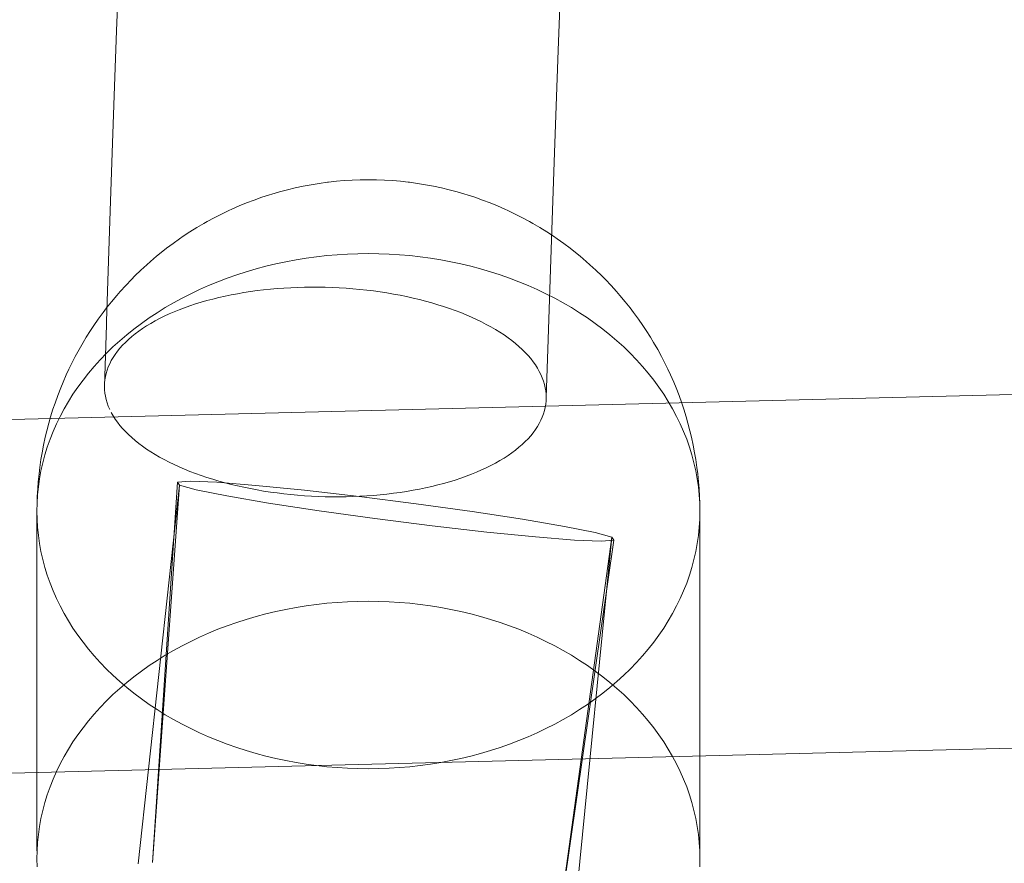
# Model space of a CAD drawing. Units: millimetres. Extents: x -6011 to 4150, y -47246 to -39781.
# Drawn here: x -2395 to -2350, y -42190 to -42152 of the extents above; entities that cross this region are included whole.
import ezdxf

# ---------------------------------------------------------------- set-up
doc = ezdxf.new("R2010")
doc.units = ezdxf.units.MM
doc.header["$MEASUREMENT"] = 0
doc.layers.add('STREFA', color=7, linetype='Continuous')
doc.layers.add('STREFA_Nr_pióra__7', color=7, linetype='Continuous', lineweight=18)
doc.layers.add('ZESTAW_Nr_pióra__7_Nr_pióra__7', color=7, linetype='Continuous', lineweight=18)
doc.styles.add('GENERATED_STYLE_1', font='txt')
doc.dimstyles.new('GENERATED_STYLE__1', dxfattribs={"dimtxt": 300, "dimasz": 95, "dimexe": 0.18, "dimexo": 300, "dimgap": 0.09, "dimtad": 0, "dimtih": 1, "dimtoh": 1, "dimdec": 0, "dimlfac": 0.1, "dimzin": 0, "dimdsep": 46, "dimtxsty": 'GENERATED_STYLE_1', "dimblk": 'ARROWHEAD_5', "dimblk1": 'ARROWHEAD_5', "dimblk2": 'ARROWHEAD_5', "dimcen": 0.09, "dimclrd": 7, "dimclre": 7, "dimclrt": 7, "dimazin": 0, "dimtfac": 1, "dimtdec": 4, "dimtmove": 0, "dimatfit": 3, "dimfxl": 0, "dimtolj": 1, "dimtzin": 0, "dimarcsym": 0})
doc.dimstyles.new('GENERATED_STYLE__4', dxfattribs={"dimtxt": 300, "dimasz": 95, "dimexe": 0.18, "dimexo": 0, "dimgap": 0.09, "dimtad": 0, "dimdec": 0, "dimlfac": 0.1, "dimzin": 0, "dimdsep": 46, "dimtxsty": 'GENERATED_STYLE_1', "dimblk": 'ARROWHEAD_5', "dimblk1": 'ARROWHEAD_5', "dimblk2": 'ARROWHEAD_5', "dimcen": 0.09, "dimclrd": 7, "dimclre": 7, "dimclrt": 7, "dimazin": 0, "dimtfac": 1, "dimtdec": 4, "dimtmove": 0, "dimatfit": 3, "dimfxl": 0, "dimtolj": 1, "dimtzin": 0, "dimarcsym": 0})

# ---------------------------------------------------------------- blocks, each defined once
blk = doc.blocks.new('*D1')
at = {"layer": 'STREFA', "linetype": 'Continuous', "lineweight": 0, "true_color": 0x000000}
for points in [[(-6005.641, -47090.867), (-5909.074, -47116.742), (-5909.074, -47064.992)], [(3152.712, -47090.867), (3056.145, -47064.992), (3056.145, -47116.742)]]:
    blk.add_hatch(color=18, dxfattribs=at).paths.add_polyline_path(points)
at = {"layer": 'STREFA_Nr_pióra__7', "linetype": 'Continuous'}
for p, q in [((3152.712, -47184.617), (3152.712, -41640.786)), ((-6005.641, -47184.617), (-6005.641, -42781.044)), ((-6005.641, -47090.867), (-5909.074, -47064.992)), ((-5909.074, -47064.992), (-5909.074, -47116.742)), ((3152.712, -47090.867), (3056.145, -47064.992)), ((3056.145, -47116.742), (3056.145, -47064.992)), ((-6005.641, -47090.867), (-5909.074, -47116.742)), ((-5909.074, -47090.867), (-1792.826, -47090.867)), ((-1060.102, -47090.867), (3056.145, -47090.867)), ((3152.712, -47090.867), (3056.145, -47116.742))]:
    blk.add_line(p, q, dxfattribs=at)
at = {"layer": 'STREFA_Nr_pióra__7', "insert": (-1767.951, -47240.867), "char_height": 300, "attachment_point": 7, "style": 'GENERATED_STYLE_1'}
blk.add_mtext('\\A1;{\\fArial|b0|i0|c238|p38;916}', dxfattribs=at)
blk = doc.blocks.new('ARROWHEAD_5')
at = {"color": 0, "linetype": 'Continuous', "lineweight": 0}
blk.add_line((0, 0), (-1, 0), dxfattribs=at)
blk.add_solid([(-1, 0.2679), (0, 0), (-1, -0.2679), (-1, 0.2679)], dxfattribs=at)
blk = doc.blocks.new('*D5')
at = {"layer": 'STREFA', "linetype": 'Continuous', "lineweight": 0, "true_color": 0x000000}
for points in [[(3527.179, -41281.431), (3501.304, -41377.998), (3553.054, -41377.998)], [(3527.179, -44896.35), (3553.054, -44799.783), (3501.304, -44799.783)]]:
    blk.add_hatch(color=18, dxfattribs=at).paths.add_polyline_path(points)
at = {"layer": 'STREFA_Nr_pióra__7', "linetype": 'Continuous'}
for p, q in [((3620.929, -41281.431), (3433.429, -41281.431)), ((3527.179, -41281.431), (3501.304, -41377.998)), ((3527.179, -41281.431), (3553.054, -41377.998)), ((3553.054, -41377.998), (3501.304, -41377.998)), ((3527.179, -42722.529), (3527.179, -41377.998)), ((3527.179, -44799.783), (3527.179, -43455.253)), ((3527.179, -44896.35), (3501.304, -44799.783)), ((3501.304, -44799.783), (3553.054, -44799.783)), ((3527.179, -44896.35), (3553.054, -44799.783)), ((3620.929, -44896.35), (3433.429, -44896.35))]:
    blk.add_line(p, q, dxfattribs=at)
at = {"layer": 'STREFA_Nr_pióra__7', "insert": (3677.179, -43430.378), "char_height": 300, "attachment_point": 7, "rotation": 90, "style": 'GENERATED_STYLE_1'}
blk.add_mtext('\\A1;{\\fArial|b0|i0|c238|p38;361}', dxfattribs=at)

msp = doc.modelspace()

# ---------------------------------------------------------------- linework, layer by layer
at = {"layer": 'ZESTAW_Nr_pióra__7_Nr_pióra__7', "linetype": 'Continuous'}
for p, q in [((-2390.269, -42152.394), (-2390.179, -42149.947)), ((-2370.29, -42153.295), (-2370.201, -42150.863)), ((-2390.359, -42154.905), (-2390.269, -42152.394)), ((-2370.38, -42155.791), (-2370.29, -42153.295)), ((-2390.45, -42157.479), (-2390.359, -42154.905)), ((-2370.47, -42158.349), (-2370.38, -42155.791)), ((-2390.541, -42160.113), (-2390.45, -42157.479)), ((-2370.561, -42160.966), (-2370.47, -42158.349)), ((-2381.462, -42159.363), (-2381.097, -42159.305)), ((-2381.097, -42159.305), (-2380.731, -42159.255)), ((-2380.685, -42159.249), (-2380.731, -42159.255)), ((-2380.685, -42159.249), (-2380.325, -42159.21)), ((-2380.325, -42159.21), (-2379.964, -42159.179)), ((-2379.964, -42159.179), (-2379.602, -42159.157)), ((-2379.602, -42159.157), (-2379.24, -42159.143)), ((-2379.24, -42159.143), (-2378.877, -42159.139)), ((-2378.877, -42159.139), (-2378.513, -42159.143)), ((-2378.513, -42159.143), (-2378.151, -42159.157)), ((-2378.151, -42159.157), (-2377.789, -42159.179)), ((-2377.789, -42159.179), (-2377.428, -42159.21)), ((-2377.428, -42159.21), (-2377.069, -42159.249)), ((-2377.069, -42159.249), (-2377.022, -42159.255)), ((-2377.022, -42159.255), (-2376.656, -42159.305)), ((-2376.656, -42159.305), (-2376.291, -42159.363)), ((-2383.24, -42159.788), (-2382.891, -42159.686)), ((-2382.891, -42159.686), (-2382.539, -42159.592)), ((-2382.539, -42159.592), (-2382.183, -42159.507)), ((-2382.183, -42159.507), (-2381.824, -42159.431)), ((-2381.824, -42159.431), (-2381.462, -42159.363)), ((-2376.291, -42159.363), (-2375.929, -42159.431)), ((-2375.929, -42159.431), (-2375.57, -42159.507)), ((-2375.57, -42159.507), (-2375.214, -42159.592)), ((-2375.214, -42159.592), (-2374.862, -42159.686)), ((-2374.862, -42159.686), (-2374.513, -42159.788)), ((-2390.633, -42162.803), (-2390.541, -42160.113)), ((-2384.723, -42160.325), (-2384.386, -42160.187)), ((-2384.386, -42160.187), (-2384.043, -42160.056)), ((-2384.043, -42160.056), (-2383.696, -42159.934)), ((-2383.696, -42159.934), (-2383.344, -42159.821)), ((-2383.24, -42159.788), (-2383.344, -42159.821)), ((-2374.513, -42159.788), (-2374.409, -42159.821)), ((-2374.409, -42159.821), (-2374.057, -42159.934)), ((-2374.057, -42159.934), (-2373.71, -42160.056)), ((-2373.71, -42160.056), (-2373.367, -42160.187)), ((-2373.367, -42160.187), (-2373.03, -42160.325)), ((-2385.524, -42160.692), (-2385.192, -42160.533)), ((-2385.054, -42160.472), (-2385.192, -42160.533)), ((-2385.054, -42160.472), (-2384.723, -42160.325)), ((-2373.03, -42160.325), (-2372.699, -42160.472)), ((-2372.699, -42160.472), (-2372.561, -42160.533)), ((-2372.561, -42160.533), (-2372.229, -42160.692)), ((-2386.169, -42161.032), (-2386.321, -42161.117)), ((-2386.169, -42161.032), (-2385.85, -42160.858)), ((-2385.85, -42160.858), (-2385.524, -42160.692)), ((-2372.229, -42160.692), (-2371.903, -42160.858)), ((-2371.903, -42160.858), (-2371.584, -42161.032)), ((-2371.584, -42161.032), (-2371.432, -42161.117)), ((-2370.652, -42163.64), (-2370.561, -42160.966)), ((-2387.252, -42161.697), (-2386.949, -42161.496)), ((-2386.949, -42161.496), (-2386.639, -42161.303)), ((-2386.639, -42161.303), (-2386.321, -42161.117)), ((-2371.432, -42161.117), (-2371.114, -42161.303)), ((-2371.114, -42161.303), (-2370.804, -42161.496)), ((-2370.804, -42161.496), (-2370.501, -42161.697)), ((-2387.715, -42162.018), (-2387.415, -42161.806)), ((-2387.252, -42161.697), (-2387.415, -42161.806)), ((-2370.501, -42161.697), (-2370.338, -42161.806)), ((-2370.338, -42161.806), (-2370.038, -42162.018)), ((-2388.459, -42162.598), (-2388.171, -42162.367)), ((-2388.006, -42162.238), (-2388.171, -42162.367)), ((-2388.006, -42162.238), (-2387.715, -42162.018)), ((-2370.038, -42162.018), (-2369.747, -42162.238)), ((-2369.747, -42162.238), (-2369.582, -42162.367)), ((-2369.582, -42162.367), (-2369.295, -42162.598)), ((-2390.724, -42165.548), (-2390.633, -42162.803)), ((-2388.736, -42162.835), (-2388.902, -42162.984)), ((-2388.736, -42162.835), (-2388.459, -42162.598)), ((-2382.607, -42162.848), (-2383.061, -42162.944)), ((-2382.149, -42162.762), (-2382.607, -42162.848)), ((-2381.687, -42162.688), (-2382.149, -42162.762)), ((-2381.223, -42162.625), (-2381.687, -42162.688)), ((-2380.757, -42162.573), (-2381.223, -42162.625)), ((-2380.288, -42162.533), (-2380.757, -42162.573)), ((-2379.818, -42162.504), (-2380.288, -42162.533)), ((-2379.348, -42162.487), (-2379.818, -42162.504)), ((-2378.877, -42162.481), (-2379.348, -42162.487)), ((-2378.405, -42162.487), (-2378.877, -42162.481)), ((-2377.935, -42162.504), (-2378.405, -42162.487)), ((-2377.465, -42162.533), (-2377.935, -42162.504)), ((-2376.997, -42162.573), (-2377.465, -42162.533)), ((-2376.53, -42162.625), (-2376.997, -42162.573)), ((-2376.066, -42162.688), (-2376.53, -42162.625)), ((-2375.604, -42162.762), (-2376.066, -42162.688)), ((-2375.146, -42162.848), (-2375.604, -42162.762)), ((-2374.692, -42162.944), (-2375.146, -42162.848)), ((-2369.295, -42162.598), (-2369.017, -42162.835)), ((-2369.017, -42162.835), (-2368.851, -42162.984)), ((-2389.437, -42163.486), (-2389.175, -42163.232)), ((-2389.175, -42163.232), (-2388.902, -42162.984)), ((-2384.398, -42163.3), (-2384.834, -42163.44)), ((-2383.958, -42163.171), (-2384.398, -42163.3)), ((-2383.512, -42163.052), (-2383.958, -42163.171)), ((-2383.061, -42162.944), (-2383.512, -42163.052)), ((-2374.241, -42163.052), (-2374.692, -42162.944)), ((-2373.795, -42163.171), (-2374.241, -42163.052)), ((-2373.355, -42163.3), (-2373.795, -42163.171)), ((-2372.919, -42163.44), (-2373.355, -42163.3)), ((-2368.851, -42162.984), (-2368.579, -42163.232)), ((-2368.579, -42163.232), (-2368.316, -42163.486)), ((-2389.857, -42163.919), (-2389.601, -42163.654)), ((-2389.437, -42163.486), (-2389.601, -42163.654)), ((-2385.686, -42163.752), (-2386.103, -42163.923)), ((-2385.263, -42163.591), (-2385.686, -42163.752)), ((-2384.834, -42163.44), (-2385.263, -42163.591)), ((-2372.49, -42163.591), (-2372.919, -42163.44)), ((-2372.067, -42163.752), (-2372.49, -42163.591)), ((-2371.65, -42163.923), (-2372.067, -42163.752)), ((-2370.743, -42166.367), (-2370.652, -42163.64)), ((-2368.316, -42163.486), (-2368.152, -42163.654)), ((-2368.152, -42163.654), (-2367.896, -42163.919)), ((-2390.102, -42164.19), (-2390.262, -42164.376)), ((-2390.102, -42164.19), (-2389.857, -42163.919)), ((-2386.512, -42164.105), (-2386.914, -42164.296)), ((-2386.103, -42163.923), (-2386.512, -42164.105)), ((-2384.211, -42164.2), (-2384.505, -42164.245)), ((-2383.914, -42164.159), (-2384.211, -42164.2)), ((-2383.614, -42164.123), (-2383.914, -42164.159)), ((-2383.311, -42164.091), (-2383.614, -42164.123)), ((-2383.005, -42164.064), (-2383.311, -42164.091)), ((-2382.698, -42164.042), (-2383.005, -42164.064)), ((-2382.389, -42164.024), (-2382.698, -42164.042)), ((-2382.078, -42164.011), (-2382.389, -42164.024)), ((-2381.766, -42164.002), (-2382.078, -42164.011)), ((-2381.453, -42163.998), (-2381.766, -42164.002)), ((-2381.139, -42163.999), (-2381.453, -42163.998)), ((-2380.825, -42164.005), (-2381.139, -42163.999)), ((-2380.511, -42164.015), (-2380.825, -42164.005)), ((-2380.197, -42164.03), (-2380.511, -42164.015)), ((-2379.884, -42164.05), (-2380.197, -42164.03)), ((-2379.572, -42164.074), (-2379.884, -42164.05)), ((-2379.261, -42164.103), (-2379.572, -42164.074)), ((-2378.952, -42164.136), (-2379.261, -42164.103)), ((-2378.644, -42164.174), (-2378.952, -42164.136)), ((-2378.339, -42164.216), (-2378.644, -42164.174)), ((-2378.036, -42164.263), (-2378.339, -42164.216)), ((-2371.241, -42164.105), (-2371.65, -42163.923)), ((-2370.839, -42164.296), (-2371.241, -42164.105)), ((-2367.896, -42163.919), (-2367.651, -42164.19)), ((-2367.651, -42164.19), (-2367.491, -42164.376)), ((-2390.726, -42164.943), (-2390.5, -42164.657)), ((-2390.5, -42164.657), (-2390.262, -42164.376)), ((-2387.308, -42164.497), (-2387.693, -42164.708)), ((-2386.914, -42164.296), (-2387.308, -42164.497)), ((-2386.181, -42164.608), (-2386.443, -42164.683)), ((-2385.913, -42164.537), (-2386.181, -42164.608)), ((-2385.64, -42164.47), (-2385.913, -42164.537)), ((-2385.363, -42164.407), (-2385.64, -42164.47)), ((-2385.081, -42164.349), (-2385.363, -42164.407)), ((-2384.795, -42164.295), (-2385.081, -42164.349)), ((-2384.505, -42164.245), (-2384.795, -42164.295)), ((-2377.736, -42164.315), (-2378.036, -42164.263)), ((-2377.439, -42164.37), (-2377.736, -42164.315)), ((-2377.145, -42164.43), (-2377.439, -42164.37)), ((-2376.855, -42164.495), (-2377.145, -42164.43)), ((-2376.569, -42164.563), (-2376.855, -42164.495)), ((-2376.287, -42164.636), (-2376.569, -42164.563)), ((-2376.009, -42164.712), (-2376.287, -42164.636)), ((-2370.445, -42164.497), (-2370.839, -42164.296)), ((-2370.06, -42164.708), (-2370.445, -42164.497)), ((-2367.491, -42164.376), (-2367.253, -42164.657)), ((-2367.253, -42164.657), (-2367.027, -42164.943)), ((-2390.726, -42164.943), (-2390.881, -42165.146)), ((-2388.07, -42164.928), (-2388.438, -42165.156)), ((-2387.693, -42164.708), (-2388.07, -42164.928)), ((-2387.668, -42165.117), (-2387.893, -42165.215)), ((-2387.435, -42165.023), (-2387.668, -42165.117)), ((-2387.196, -42164.932), (-2387.435, -42165.023)), ((-2386.951, -42164.845), (-2387.196, -42164.932)), ((-2386.7, -42164.762), (-2386.951, -42164.845)), ((-2386.443, -42164.683), (-2386.7, -42164.762)), ((-2375.737, -42164.793), (-2376.009, -42164.712)), ((-2375.469, -42164.878), (-2375.737, -42164.793)), ((-2375.206, -42164.966), (-2375.469, -42164.878)), ((-2374.949, -42165.058), (-2375.206, -42164.966)), ((-2374.698, -42165.154), (-2374.949, -42165.058)), ((-2369.683, -42164.928), (-2370.06, -42164.708)), ((-2369.315, -42165.156), (-2369.683, -42164.928)), ((-2367.027, -42164.943), (-2366.872, -42165.146)), ((-2391.303, -42165.742), (-2391.098, -42165.442)), ((-2391.098, -42165.442), (-2390.881, -42165.146)), ((-2390.724, -42165.548), (-2390.729, -42165.706)), ((-2388.796, -42165.394), (-2389.145, -42165.641)), ((-2388.438, -42165.156), (-2388.796, -42165.394)), ((-2388.527, -42165.529), (-2388.723, -42165.641)), ((-2388.323, -42165.421), (-2388.527, -42165.529)), ((-2388.112, -42165.316), (-2388.323, -42165.421)), ((-2387.893, -42165.215), (-2388.112, -42165.316)), ((-2374.453, -42165.253), (-2374.698, -42165.154)), ((-2374.214, -42165.356), (-2374.453, -42165.253)), ((-2373.982, -42165.462), (-2374.214, -42165.356)), ((-2373.757, -42165.571), (-2373.982, -42165.462)), ((-2368.957, -42165.394), (-2369.315, -42165.156)), ((-2368.608, -42165.641), (-2368.957, -42165.394)), ((-2366.872, -42165.146), (-2366.655, -42165.442)), ((-2366.655, -42165.442), (-2366.45, -42165.742)), ((-2391.647, -42166.27), (-2391.451, -42165.961)), ((-2391.303, -42165.742), (-2391.451, -42165.961)), ((-2390.821, -42168.493), (-2390.729, -42165.706)), ((-2389.483, -42165.896), (-2389.811, -42166.159)), ((-2389.145, -42165.641), (-2389.483, -42165.896)), ((-2389.265, -42165.992), (-2389.429, -42166.115)), ((-2389.092, -42165.872), (-2389.265, -42165.992)), ((-2388.912, -42165.755), (-2389.092, -42165.872)), ((-2388.723, -42165.641), (-2388.912, -42165.755)), ((-2373.538, -42165.684), (-2373.757, -42165.571)), ((-2373.327, -42165.799), (-2373.538, -42165.684)), ((-2373.123, -42165.918), (-2373.327, -42165.799)), ((-2372.927, -42166.039), (-2373.123, -42165.918)), ((-2368.27, -42165.896), (-2368.608, -42165.641)), ((-2367.942, -42166.159), (-2368.27, -42165.896)), ((-2366.45, -42165.742), (-2366.302, -42165.961)), ((-2366.302, -42165.961), (-2366.107, -42166.27)), ((-2391.647, -42166.27), (-2391.785, -42166.501)), ((-2390.128, -42166.429), (-2390.434, -42166.708)), ((-2389.811, -42166.159), (-2390.128, -42166.429)), ((-2389.731, -42166.368), (-2389.869, -42166.499)), ((-2389.584, -42166.241), (-2389.731, -42166.368)), ((-2389.429, -42166.115), (-2389.584, -42166.241)), ((-2372.738, -42166.163), (-2372.927, -42166.039)), ((-2372.557, -42166.289), (-2372.738, -42166.163)), ((-2372.385, -42166.418), (-2372.557, -42166.289)), ((-2372.221, -42166.549), (-2372.385, -42166.418)), ((-2370.829, -42168.997), (-2370.743, -42166.367)), ((-2367.625, -42166.429), (-2367.942, -42166.159)), ((-2367.319, -42166.708), (-2367.625, -42166.429)), ((-2366.107, -42166.27), (-2365.968, -42166.501)), ((-2392.141, -42167.14), (-2391.969, -42166.818)), ((-2391.969, -42166.818), (-2391.785, -42166.501)), ((-2390.434, -42166.708), (-2390.729, -42166.994)), ((-2390.119, -42166.766), (-2390.23, -42166.902)), ((-2389.999, -42166.631), (-2390.119, -42166.766)), ((-2389.869, -42166.499), (-2389.999, -42166.631)), ((-2372.065, -42166.682), (-2372.221, -42166.549)), ((-2371.918, -42166.817), (-2372.065, -42166.682)), ((-2371.78, -42166.955), (-2371.918, -42166.817)), ((-2367.024, -42166.994), (-2367.319, -42166.708)), ((-2365.968, -42166.501), (-2365.784, -42166.818)), ((-2365.784, -42166.818), (-2365.612, -42167.14)), ((-2392.141, -42167.14), (-2392.269, -42167.384)), ((-2391.012, -42167.286), (-2391.283, -42167.586)), ((-2390.729, -42166.994), (-2391.012, -42167.286)), ((-2390.507, -42167.322), (-2390.58, -42167.465)), ((-2390.424, -42167.181), (-2390.507, -42167.322)), ((-2390.332, -42167.041), (-2390.424, -42167.181)), ((-2390.23, -42166.902), (-2390.332, -42167.041)), ((-2371.651, -42167.094), (-2371.78, -42166.955)), ((-2371.531, -42167.234), (-2371.651, -42167.094)), ((-2371.42, -42167.376), (-2371.531, -42167.234)), ((-2366.741, -42167.286), (-2367.024, -42166.994)), ((-2366.47, -42167.586), (-2366.741, -42167.286)), ((-2365.612, -42167.14), (-2365.484, -42167.384)), ((-2557.516, -42174.057), (-2293.291, -42167.446)), ((-2392.429, -42167.712), (-2392.546, -42167.966)), ((-2392.429, -42167.712), (-2392.269, -42167.384)), ((-2391.283, -42167.586), (-2391.541, -42167.892)), ((-2390.698, -42167.755), (-2390.742, -42167.901)), ((-2390.644, -42167.609), (-2390.698, -42167.755)), ((-2390.58, -42167.465), (-2390.644, -42167.609)), ((-2371.318, -42167.52), (-2371.42, -42167.376)), ((-2371.226, -42167.664), (-2371.318, -42167.52)), ((-2371.143, -42167.81), (-2371.226, -42167.664)), ((-2366.212, -42167.892), (-2366.47, -42167.586)), ((-2365.484, -42167.384), (-2365.324, -42167.712)), ((-2365.324, -42167.712), (-2365.207, -42167.966)), ((-2392.694, -42168.301), (-2392.546, -42167.966)), ((-2391.788, -42168.204), (-2392.021, -42168.522)), ((-2391.541, -42167.892), (-2391.788, -42168.204)), ((-2390.801, -42168.196), (-2390.816, -42168.344)), ((-2390.776, -42168.048), (-2390.801, -42168.196)), ((-2390.742, -42167.901), (-2390.776, -42168.048)), ((-2371.07, -42167.957), (-2371.143, -42167.81)), ((-2371.006, -42168.104), (-2371.07, -42167.957)), ((-2370.952, -42168.252), (-2371.006, -42168.104)), ((-2365.965, -42168.204), (-2366.212, -42167.892)), ((-2365.732, -42168.522), (-2365.965, -42168.204)), ((-2365.207, -42167.966), (-2365.059, -42168.301)), ((-2392.934, -42168.905), (-2392.799, -42168.563)), ((-2392.694, -42168.301), (-2392.799, -42168.563)), ((-2392.021, -42168.522), (-2392.242, -42168.846)), ((-2390.821, -42168.493), (-2390.816, -42168.642)), ((-2390.816, -42168.642), (-2390.801, -42168.791)), ((-2370.908, -42168.401), (-2370.952, -42168.252)), ((-2370.873, -42168.55), (-2370.908, -42168.401)), ((-2370.849, -42168.699), (-2370.873, -42168.55)), ((-2365.511, -42168.846), (-2365.732, -42168.522)), ((-2365.059, -42168.301), (-2364.954, -42168.563)), ((-2364.954, -42168.563), (-2364.819, -42168.905)), ((-2393.055, -42169.25), (-2392.934, -42168.905)), ((-2392.242, -42168.846), (-2392.449, -42169.175)), ((-2390.801, -42168.791), (-2390.776, -42168.94)), ((-2390.776, -42168.94), (-2390.742, -42169.089)), ((-2390.742, -42169.089), (-2390.698, -42169.238)), ((-2370.834, -42168.848), (-2370.849, -42168.699)), ((-2370.829, -42168.997), (-2370.834, -42168.848)), ((-2370.834, -42169.146), (-2370.829, -42168.997)), ((-2365.304, -42169.175), (-2365.511, -42168.846)), ((-2364.819, -42168.905), (-2364.698, -42169.25)), ((-2393.256, -42169.871), (-2393.148, -42169.522)), ((-2393.055, -42169.25), (-2393.148, -42169.522)), ((-2392.643, -42169.509), (-2392.823, -42169.847)), ((-2392.449, -42169.175), (-2392.643, -42169.509)), ((-2390.698, -42169.238), (-2390.644, -42169.386)), ((-2390.644, -42169.386), (-2390.575, -42169.533)), ((-2370.908, -42169.589), (-2370.873, -42169.442)), ((-2370.873, -42169.442), (-2370.849, -42169.294)), ((-2370.849, -42169.294), (-2370.834, -42169.146)), ((-2365.11, -42169.509), (-2365.304, -42169.175)), ((-2364.93, -42169.847), (-2365.11, -42169.509)), ((-2364.698, -42169.25), (-2364.605, -42169.522)), ((-2364.605, -42169.522), (-2364.497, -42169.871)), ((-2393.256, -42169.871), (-2393.335, -42170.15)), ((-2392.823, -42169.847), (-2392.99, -42170.19)), ((-2390.507, -42169.68), (-2390.424, -42169.825)), ((-2390.424, -42169.825), (-2390.332, -42169.97)), ((-2390.332, -42169.97), (-2390.23, -42170.114)), ((-2371.07, -42170.025), (-2371.006, -42169.881)), ((-2371.006, -42169.881), (-2370.952, -42169.735)), ((-2370.952, -42169.735), (-2370.908, -42169.589)), ((-2364.763, -42170.19), (-2364.93, -42169.847)), ((-2364.497, -42169.871), (-2364.418, -42170.15)), ((-2393.429, -42170.504), (-2393.335, -42170.15)), ((-2392.99, -42170.19), (-2393.142, -42170.536)), ((-2390.23, -42170.114), (-2390.119, -42170.256)), ((-2390.119, -42170.256), (-2389.999, -42170.396)), ((-2389.999, -42170.396), (-2389.869, -42170.535)), ((-2371.42, -42170.588), (-2371.318, -42170.449)), ((-2371.318, -42170.449), (-2371.226, -42170.309)), ((-2371.226, -42170.309), (-2371.143, -42170.168)), ((-2371.143, -42170.168), (-2371.07, -42170.025)), ((-2364.611, -42170.536), (-2364.763, -42170.19)), ((-2364.418, -42170.15), (-2364.324, -42170.504)), ((-2393.575, -42171.146), (-2393.495, -42170.788)), ((-2393.429, -42170.504), (-2393.495, -42170.788)), ((-2393.281, -42170.886), (-2393.405, -42171.239)), ((-2393.142, -42170.536), (-2393.281, -42170.886)), ((-2389.869, -42170.535), (-2389.731, -42170.672)), ((-2389.731, -42170.672), (-2389.584, -42170.808)), ((-2389.584, -42170.808), (-2389.429, -42170.941)), ((-2371.78, -42170.991), (-2371.651, -42170.859)), ((-2371.651, -42170.859), (-2371.531, -42170.724)), ((-2371.531, -42170.724), (-2371.42, -42170.588)), ((-2364.472, -42170.886), (-2364.611, -42170.536)), ((-2364.348, -42171.239), (-2364.472, -42170.886)), ((-2364.324, -42170.504), (-2364.258, -42170.788)), ((-2364.258, -42170.788), (-2364.178, -42171.146)), ((-2393.641, -42171.505), (-2393.575, -42171.146)), ((-2393.405, -42171.239), (-2393.515, -42171.595)), ((-2389.429, -42170.941), (-2389.265, -42171.072)), ((-2389.265, -42171.072), (-2389.092, -42171.201)), ((-2389.092, -42171.201), (-2388.912, -42171.327)), ((-2388.912, -42171.327), (-2388.723, -42171.451)), ((-2372.221, -42171.375), (-2372.065, -42171.249)), ((-2372.065, -42171.249), (-2371.918, -42171.121)), ((-2371.918, -42171.121), (-2371.78, -42170.991)), ((-2364.238, -42171.595), (-2364.348, -42171.239)), ((-2364.178, -42171.146), (-2364.112, -42171.505)), ((-2393.744, -42172.158), (-2393.692, -42171.795)), ((-2393.641, -42171.505), (-2393.692, -42171.795)), ((-2393.515, -42171.595), (-2393.611, -42171.954)), ((-2388.723, -42171.451), (-2388.527, -42171.572)), ((-2388.527, -42171.572), (-2388.323, -42171.691)), ((-2388.323, -42171.691), (-2388.112, -42171.806)), ((-2372.927, -42171.849), (-2372.738, -42171.735)), ((-2372.738, -42171.735), (-2372.557, -42171.618)), ((-2372.557, -42171.618), (-2372.385, -42171.498)), ((-2372.385, -42171.498), (-2372.221, -42171.375)), ((-2364.142, -42171.954), (-2364.238, -42171.595)), ((-2364.112, -42171.505), (-2364.061, -42171.795)), ((-2364.061, -42171.795), (-2364.009, -42172.158)), ((-2393.744, -42172.158), (-2393.78, -42172.45)), ((-2393.611, -42171.954), (-2393.692, -42172.315)), ((-2388.112, -42171.806), (-2387.893, -42171.919)), ((-2387.893, -42171.919), (-2387.668, -42172.028)), ((-2387.668, -42172.028), (-2387.435, -42172.134)), ((-2387.435, -42172.134), (-2387.196, -42172.237)), ((-2387.196, -42172.237), (-2386.951, -42172.336)), ((-2373.757, -42172.275), (-2373.538, -42172.173)), ((-2373.538, -42172.173), (-2373.327, -42172.069)), ((-2373.327, -42172.069), (-2373.123, -42171.961)), ((-2373.123, -42171.961), (-2372.927, -42171.849)), ((-2364.061, -42172.315), (-2364.142, -42171.954)), ((-2364.009, -42172.158), (-2363.973, -42172.45)), ((-2393.817, -42172.815), (-2393.78, -42172.45)), ((-2393.758, -42172.677), (-2393.81, -42173.041)), ((-2393.692, -42172.315), (-2393.758, -42172.677)), ((-2386.951, -42172.336), (-2386.7, -42172.432)), ((-2386.7, -42172.432), (-2386.443, -42172.524)), ((-2386.443, -42172.524), (-2386.181, -42172.612)), ((-2386.181, -42172.612), (-2385.913, -42172.697)), ((-2374.949, -42172.728), (-2374.698, -42172.645)), ((-2374.698, -42172.645), (-2374.453, -42172.558)), ((-2374.453, -42172.558), (-2374.214, -42172.467)), ((-2374.214, -42172.467), (-2373.982, -42172.373)), ((-2373.982, -42172.373), (-2373.757, -42172.275)), ((-2363.995, -42172.677), (-2364.061, -42172.315)), ((-2363.943, -42173.041), (-2363.995, -42172.677)), ((-2363.973, -42172.45), (-2363.936, -42172.815)), ((-2393.862, -42173.476), (-2393.84, -42173.11)), ((-2393.81, -42173.041), (-2393.847, -42173.406)), ((-2393.817, -42172.815), (-2393.84, -42173.11)), ((-2389.291, -42190.105), (-2387.424, -42172.957)), ((-2388.647, -42190.036), (-2387.518, -42172.825)), ((-2388.647, -42190.036), (-2387.424, -42172.957)), ((-2386.94, -42172.782), (-2387.518, -42172.825)), ((-2387.518, -42172.825), (-2387.424, -42172.957)), ((-2387.424, -42172.957), (-2386.662, -42173.17)), ((-2385.728, -42172.831), (-2386.94, -42172.782)), ((-2385.913, -42172.697), (-2385.64, -42172.777)), ((-2383.965, -42172.97), (-2385.728, -42172.831)), ((-2385.64, -42172.777), (-2385.363, -42172.854)), ((-2385.363, -42172.854), (-2385.081, -42172.927)), ((-2385.081, -42172.927), (-2384.795, -42172.995)), ((-2384.795, -42172.995), (-2384.505, -42173.059)), ((-2384.505, -42173.059), (-2384.211, -42173.119)), ((-2384.211, -42173.119), (-2383.914, -42173.175)), ((-2381.771, -42173.188), (-2383.965, -42172.97)), ((-2376.569, -42173.141), (-2376.287, -42173.083)), ((-2376.287, -42173.083), (-2376.009, -42173.02)), ((-2376.009, -42173.02), (-2375.737, -42172.953)), ((-2375.737, -42172.953), (-2375.469, -42172.882)), ((-2375.469, -42172.882), (-2375.206, -42172.807)), ((-2375.206, -42172.807), (-2374.949, -42172.728)), ((-2363.906, -42173.406), (-2363.943, -42173.041)), ((-2363.936, -42172.815), (-2363.914, -42173.11)), ((-2363.914, -42173.11), (-2363.891, -42173.476)), ((-2393.847, -42173.406), (-2393.869, -42173.772)), ((-2393.862, -42173.476), (-2393.869, -42173.772)), ((-2386.662, -42173.17), (-2385.286, -42173.448)), ((-2385.286, -42173.448), (-2383.389, -42173.774)), ((-2383.914, -42173.175), (-2383.614, -42173.227)), ((-2383.614, -42173.227), (-2383.311, -42173.273)), ((-2383.311, -42173.273), (-2383.005, -42173.316)), ((-2383.005, -42173.316), (-2382.698, -42173.354)), ((-2382.698, -42173.354), (-2382.389, -42173.387)), ((-2382.389, -42173.387), (-2382.078, -42173.416)), ((-2382.078, -42173.416), (-2381.766, -42173.44)), ((-2379.295, -42173.471), (-2381.771, -42173.188)), ((-2381.766, -42173.44), (-2381.453, -42173.46)), ((-2381.453, -42173.46), (-2381.139, -42173.475)), ((-2381.139, -42173.475), (-2380.825, -42173.485)), ((-2380.825, -42173.485), (-2380.511, -42173.491)), ((-2380.511, -42173.491), (-2380.197, -42173.492)), ((-2380.197, -42173.492), (-2379.884, -42173.488)), ((-2379.884, -42173.488), (-2379.572, -42173.479)), ((-2379.572, -42173.479), (-2379.261, -42173.466)), ((-2376.707, -42173.8), (-2379.295, -42173.471)), ((-2379.261, -42173.466), (-2378.952, -42173.448)), ((-2378.952, -42173.448), (-2378.644, -42173.426)), ((-2378.644, -42173.426), (-2378.339, -42173.399)), ((-2378.339, -42173.399), (-2378.036, -42173.367)), ((-2378.036, -42173.367), (-2377.736, -42173.331)), ((-2377.736, -42173.331), (-2377.439, -42173.29)), ((-2377.439, -42173.29), (-2377.145, -42173.245)), ((-2377.145, -42173.245), (-2376.855, -42173.195)), ((-2376.855, -42173.195), (-2376.569, -42173.141)), ((-2363.884, -42173.772), (-2363.906, -42173.406)), ((-2363.891, -42173.476), (-2363.884, -42173.772)), ((-2393.869, -42173.772), (-2393.877, -42174.138)), ((-2383.389, -42173.774), (-2381.1, -42174.125)), ((-2374.182, -42174.151), (-2376.707, -42173.8)), ((-2363.877, -42174.138), (-2363.884, -42173.772)), ((-2393.877, -42174.138), (-2393.869, -42174.504)), ((-2393.877, -42174.138), (-2393.877, -42189.506)), ((-2381.1, -42174.125), (-2378.576, -42174.476)), ((-2371.894, -42174.502), (-2374.182, -42174.151)), ((-2363.884, -42174.504), (-2363.877, -42174.138)), ((-2363.877, -42174.138), (-2363.877, -42189.506)), ((-2393.869, -42174.504), (-2393.847, -42174.87)), ((-2393.847, -42174.87), (-2393.81, -42175.235)), ((-2378.576, -42174.476), (-2375.988, -42174.805)), ((-2375.988, -42174.805), (-2373.512, -42175.088)), ((-2369.997, -42174.828), (-2371.894, -42174.502)), ((-2368.62, -42175.107), (-2369.997, -42174.828)), ((-2363.943, -42175.235), (-2363.906, -42174.87)), ((-2363.906, -42174.87), (-2363.884, -42174.504)), ((-2393.81, -42175.235), (-2393.758, -42175.599)), ((-2373.512, -42175.088), (-2371.318, -42175.306)), ((-2371.318, -42175.306), (-2369.555, -42175.445)), ((-2370.134, -42191.85), (-2367.859, -42175.319)), ((-2369.489, -42191.781), (-2367.859, -42175.319)), ((-2367.859, -42175.319), (-2368.62, -42175.107)), ((-2367.764, -42175.452), (-2367.859, -42175.319)), ((-2363.995, -42175.599), (-2363.943, -42175.235)), ((-2393.758, -42175.599), (-2393.692, -42175.962)), ((-2370.134, -42191.85), (-2367.764, -42175.452)), ((-2369.555, -42175.445), (-2368.343, -42175.494)), ((-2368.343, -42175.494), (-2367.764, -42175.452)), ((-2364.061, -42175.962), (-2363.995, -42175.599)), ((-2393.692, -42175.962), (-2393.611, -42176.322)), ((-2364.142, -42176.322), (-2364.061, -42175.962)), ((-2393.611, -42176.322), (-2393.515, -42176.681)), ((-2393.515, -42176.681), (-2393.405, -42177.037)), ((-2364.348, -42177.037), (-2364.238, -42176.681)), ((-2364.238, -42176.681), (-2364.142, -42176.322)), ((-2393.405, -42177.037), (-2393.281, -42177.39)), ((-2364.472, -42177.39), (-2364.348, -42177.037)), ((-2393.281, -42177.39), (-2393.142, -42177.74)), ((-2364.611, -42177.74), (-2364.472, -42177.39)), ((-2393.142, -42177.74), (-2392.99, -42178.087)), ((-2364.763, -42178.087), (-2364.611, -42177.74)), ((-2392.99, -42178.087), (-2392.823, -42178.429)), ((-2392.823, -42178.429), (-2392.643, -42178.767)), ((-2381.687, -42178.422), (-2382.149, -42178.496)), ((-2381.223, -42178.359), (-2381.687, -42178.422)), ((-2380.757, -42178.308), (-2381.223, -42178.359)), ((-2380.288, -42178.267), (-2380.757, -42178.308)), ((-2379.818, -42178.239), (-2380.288, -42178.267)), ((-2379.348, -42178.221), (-2379.818, -42178.239)), ((-2378.877, -42178.216), (-2379.348, -42178.221)), ((-2378.405, -42178.221), (-2378.877, -42178.216)), ((-2377.935, -42178.239), (-2378.405, -42178.221)), ((-2377.465, -42178.267), (-2377.935, -42178.239)), ((-2376.997, -42178.308), (-2377.465, -42178.267)), ((-2376.53, -42178.359), (-2376.997, -42178.308)), ((-2376.066, -42178.422), (-2376.53, -42178.359)), ((-2375.604, -42178.496), (-2376.066, -42178.422)), ((-2365.11, -42178.767), (-2364.93, -42178.429)), ((-2364.93, -42178.429), (-2364.763, -42178.087)), ((-2392.643, -42178.767), (-2392.449, -42179.101)), ((-2383.958, -42178.905), (-2384.398, -42179.034)), ((-2383.512, -42178.786), (-2383.958, -42178.905)), ((-2383.061, -42178.679), (-2383.512, -42178.786)), ((-2382.607, -42178.582), (-2383.061, -42178.679)), ((-2382.149, -42178.496), (-2382.607, -42178.582)), ((-2375.146, -42178.582), (-2375.604, -42178.496)), ((-2374.692, -42178.679), (-2375.146, -42178.582)), ((-2374.241, -42178.786), (-2374.692, -42178.679)), ((-2373.795, -42178.905), (-2374.241, -42178.786)), ((-2373.355, -42179.034), (-2373.795, -42178.905)), ((-2365.304, -42179.101), (-2365.11, -42178.767)), ((-2392.449, -42179.101), (-2392.242, -42179.43)), ((-2385.263, -42179.325), (-2385.686, -42179.486)), ((-2384.834, -42179.174), (-2385.263, -42179.325)), ((-2384.398, -42179.034), (-2384.834, -42179.174)), ((-2372.919, -42179.174), (-2373.355, -42179.034)), ((-2372.49, -42179.325), (-2372.919, -42179.174)), ((-2372.067, -42179.486), (-2372.49, -42179.325)), ((-2365.511, -42179.43), (-2365.304, -42179.101)), ((-2392.242, -42179.43), (-2392.021, -42179.754)), ((-2392.021, -42179.754), (-2391.788, -42180.072)), ((-2386.103, -42179.658), (-2386.512, -42179.839)), ((-2385.686, -42179.486), (-2386.103, -42179.658)), ((-2371.65, -42179.658), (-2372.067, -42179.486)), ((-2371.241, -42179.839), (-2371.65, -42179.658)), ((-2365.965, -42180.072), (-2365.732, -42179.754)), ((-2365.732, -42179.754), (-2365.511, -42179.43)), ((-2391.788, -42180.072), (-2391.541, -42180.384)), ((-2387.308, -42180.231), (-2387.693, -42180.442)), ((-2386.914, -42180.03), (-2387.308, -42180.231)), ((-2386.512, -42179.839), (-2386.914, -42180.03)), ((-2370.839, -42180.03), (-2371.241, -42179.839)), ((-2370.445, -42180.231), (-2370.839, -42180.03)), ((-2370.06, -42180.442), (-2370.445, -42180.231)), ((-2366.212, -42180.384), (-2365.965, -42180.072)), ((-2391.541, -42180.384), (-2391.283, -42180.69)), ((-2391.283, -42180.69), (-2391.012, -42180.99)), ((-2388.07, -42180.662), (-2388.438, -42180.891)), ((-2387.693, -42180.442), (-2388.07, -42180.662)), ((-2369.683, -42180.662), (-2370.06, -42180.442)), ((-2369.315, -42180.891), (-2369.683, -42180.662)), ((-2366.741, -42180.99), (-2366.47, -42180.69)), ((-2366.47, -42180.69), (-2366.212, -42180.384)), ((-2391.012, -42180.99), (-2390.729, -42181.282)), ((-2388.796, -42181.129), (-2389.145, -42181.375)), ((-2388.438, -42180.891), (-2388.796, -42181.129)), ((-2368.957, -42181.129), (-2369.315, -42180.891)), ((-2368.608, -42181.375), (-2368.957, -42181.129)), ((-2367.024, -42181.282), (-2366.741, -42180.99)), ((-2390.729, -42181.282), (-2390.434, -42181.568)), ((-2390.434, -42181.568), (-2390.128, -42181.847)), ((-2389.145, -42181.375), (-2389.483, -42181.63)), ((-2368.27, -42181.63), (-2368.608, -42181.375)), ((-2367.625, -42181.847), (-2367.319, -42181.568)), ((-2367.319, -42181.568), (-2367.024, -42181.282)), ((-2390.128, -42181.847), (-2389.811, -42182.118)), ((-2389.811, -42181.893), (-2390.128, -42182.164)), ((-2389.483, -42181.63), (-2389.811, -42181.893)), ((-2367.942, -42181.893), (-2368.27, -42181.63)), ((-2367.942, -42182.118), (-2367.625, -42181.847)), ((-2367.625, -42182.164), (-2367.942, -42181.893)), ((-2390.434, -42182.442), (-2390.729, -42182.728)), ((-2390.128, -42182.164), (-2390.434, -42182.442)), ((-2389.811, -42182.118), (-2389.483, -42182.381)), ((-2389.483, -42182.381), (-2389.145, -42182.635)), ((-2368.608, -42182.635), (-2368.27, -42182.381)), ((-2368.27, -42182.381), (-2367.942, -42182.118)), ((-2367.319, -42182.442), (-2367.625, -42182.164)), ((-2367.024, -42182.728), (-2367.319, -42182.442)), ((-2390.729, -42182.728), (-2391.012, -42183.021)), ((-2389.145, -42182.635), (-2388.796, -42182.882)), ((-2388.796, -42182.882), (-2388.438, -42183.12)), ((-2369.315, -42183.12), (-2368.957, -42182.882)), ((-2368.957, -42182.882), (-2368.608, -42182.635)), ((-2366.741, -42183.021), (-2367.024, -42182.728)), ((-2391.283, -42183.32), (-2391.541, -42183.626)), ((-2391.012, -42183.021), (-2391.283, -42183.32)), ((-2388.438, -42183.12), (-2388.07, -42183.349)), ((-2388.07, -42183.349), (-2387.693, -42183.568)), ((-2370.06, -42183.568), (-2369.683, -42183.349)), ((-2369.683, -42183.349), (-2369.315, -42183.12)), ((-2366.47, -42183.32), (-2366.741, -42183.021)), ((-2366.212, -42183.626), (-2366.47, -42183.32)), ((-2556.975, -42190.047), (-2293.018, -42183.443)), ((-2391.541, -42183.626), (-2391.788, -42183.939)), ((-2387.693, -42183.568), (-2387.308, -42183.779)), ((-2387.308, -42183.779), (-2386.914, -42183.98)), ((-2370.839, -42183.98), (-2370.445, -42183.779)), ((-2370.445, -42183.779), (-2370.06, -42183.568)), ((-2365.965, -42183.939), (-2366.212, -42183.626)), ((-2392.021, -42184.257), (-2392.242, -42184.58)), ((-2391.788, -42183.939), (-2392.021, -42184.257)), ((-2386.914, -42183.98), (-2386.512, -42184.171)), ((-2386.512, -42184.171), (-2386.103, -42184.353)), ((-2371.65, -42184.353), (-2371.241, -42184.171)), ((-2371.241, -42184.171), (-2370.839, -42183.98)), ((-2365.732, -42184.257), (-2365.965, -42183.939)), ((-2365.511, -42184.58), (-2365.732, -42184.257)), ((-2392.242, -42184.58), (-2392.449, -42184.909)), ((-2386.103, -42184.353), (-2385.686, -42184.524)), ((-2385.686, -42184.524), (-2385.263, -42184.685)), ((-2385.263, -42184.685), (-2384.834, -42184.836)), ((-2372.919, -42184.836), (-2372.49, -42184.685)), ((-2372.49, -42184.685), (-2372.067, -42184.524)), ((-2372.067, -42184.524), (-2371.65, -42184.353)), ((-2365.304, -42184.909), (-2365.511, -42184.58)), ((-2392.449, -42184.909), (-2392.643, -42185.243)), ((-2384.834, -42184.836), (-2384.398, -42184.976)), ((-2384.398, -42184.976), (-2383.958, -42185.106)), ((-2383.958, -42185.106), (-2383.512, -42185.224)), ((-2374.241, -42185.224), (-2373.795, -42185.106)), ((-2373.795, -42185.106), (-2373.355, -42184.976)), ((-2373.355, -42184.976), (-2372.919, -42184.836)), ((-2365.11, -42185.243), (-2365.304, -42184.909)), ((-2392.823, -42185.581), (-2392.99, -42185.924)), ((-2392.643, -42185.243), (-2392.823, -42185.581)), ((-2383.512, -42185.224), (-2383.061, -42185.332)), ((-2383.061, -42185.332), (-2382.607, -42185.428)), ((-2382.607, -42185.428), (-2382.149, -42185.514)), ((-2382.149, -42185.514), (-2381.687, -42185.588)), ((-2381.687, -42185.588), (-2381.223, -42185.651)), ((-2376.53, -42185.651), (-2376.066, -42185.588)), ((-2376.066, -42185.588), (-2375.604, -42185.514)), ((-2375.604, -42185.514), (-2375.146, -42185.428)), ((-2375.146, -42185.428), (-2374.692, -42185.332)), ((-2374.692, -42185.332), (-2374.241, -42185.224)), ((-2364.93, -42185.581), (-2365.11, -42185.243)), ((-2364.763, -42185.924), (-2364.93, -42185.581)), ((-2392.99, -42185.924), (-2393.142, -42186.27)), ((-2381.223, -42185.651), (-2380.757, -42185.703)), ((-2380.757, -42185.703), (-2380.288, -42185.743)), ((-2380.288, -42185.743), (-2379.818, -42185.772)), ((-2379.818, -42185.772), (-2379.348, -42185.789)), ((-2379.348, -42185.789), (-2378.877, -42185.795)), ((-2378.877, -42185.795), (-2378.405, -42185.789)), ((-2378.405, -42185.789), (-2377.935, -42185.772)), ((-2377.935, -42185.772), (-2377.465, -42185.743)), ((-2377.465, -42185.743), (-2376.997, -42185.703)), ((-2376.997, -42185.703), (-2376.53, -42185.651)), ((-2364.611, -42186.27), (-2364.763, -42185.924)), ((-2393.142, -42186.27), (-2393.281, -42186.62)), ((-2364.472, -42186.62), (-2364.611, -42186.27)), ((-2393.281, -42186.62), (-2393.405, -42186.973)), ((-2364.348, -42186.973), (-2364.472, -42186.62)), ((-2393.515, -42187.329), (-2393.611, -42187.688)), ((-2393.405, -42186.973), (-2393.515, -42187.329)), ((-2364.238, -42187.329), (-2364.348, -42186.973)), ((-2364.142, -42187.688), (-2364.238, -42187.329)), ((-2393.611, -42187.688), (-2393.692, -42188.049)), ((-2364.061, -42188.049), (-2364.142, -42187.688)), ((-2393.692, -42188.049), (-2393.758, -42188.411)), ((-2363.995, -42188.411), (-2364.061, -42188.049)), ((-2393.758, -42188.411), (-2393.81, -42188.775)), ((-2363.943, -42188.775), (-2363.995, -42188.411)), ((-2393.847, -42189.14), (-2393.869, -42189.506)), ((-2393.81, -42188.775), (-2393.847, -42189.14)), ((-2363.906, -42189.14), (-2363.943, -42188.775)), ((-2363.884, -42189.506), (-2363.906, -42189.14)), ((-2393.869, -42189.506), (-2393.877, -42189.872)), ((-2363.877, -42189.872), (-2363.884, -42189.506)), ((-2393.877, -42189.872), (-2393.869, -42190.238)), ((-2363.884, -42190.238), (-2363.877, -42189.872))]:
    msp.add_line(p, q, dxfattribs=at)

# ---------------------------------------------------------------- dimensions: what is measured, and where the dimension line sits
at = {"layer": 'STREFA', "linetype": 'Continuous'}
dim = msp.add_linear_dim(base=(3527.179, -41281.431), p1=(-3004.199, -44896.35), p2=(1652.231, -41281.431), angle=90, dimstyle='GENERATED_STYLE__4', dxfattribs=at)
dim.commit()
dim.dimension.update_dxf_attribs({"geometry": '*D5', "text_midpoint": (3527.179, -43088.891), "dimtype": 160, "text_rotation": 90})
dim = msp.add_linear_dim(base=(3152.712, -47090.867), p1=(-6005.641, -42481.044), p2=(3152.712, -41340.786), dimstyle='GENERATED_STYLE__1', dxfattribs=at)
dim.commit()
dim.dimension.update_dxf_attribs({"geometry": '*D1', "text_midpoint": (-1426.464, -47090.867), "dimtype": 160})

doc.saveas('drawing.dxf')
